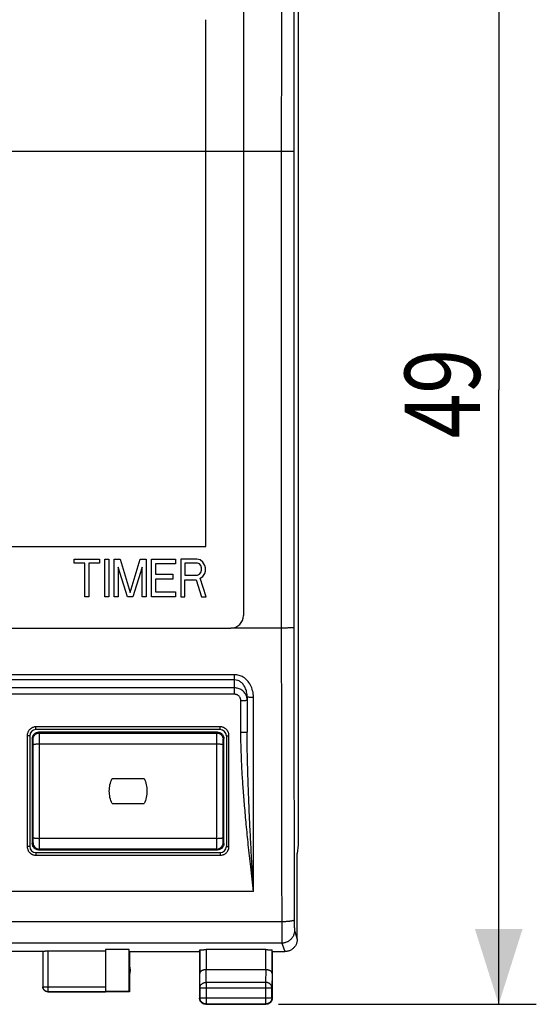
# Model space of a CAD drawing. Extents: x -89 to 33, y -27 to 45.
# Drawn here: x 12 to 33, y -27 to 13 of the extents above; entities that cross this region are included whole.
import ezdxf

# ---------------------------------------------------------------- set-up
doc = ezdxf.new("R2010")
doc.units = 0
doc.header["$LTSCALE"] = 16.335
doc.layers.get('0').update_dxf_attribs({"linetype": 'CONTINUOUS'})
doc.layers.add('COSMETICI', color=7, linetype='CONTINUOUS')
doc.styles.get("Standard").update_dxf_attribs({"font": 'txt', "width": 0.8})
doc.dimstyles.new('DIMSTYLE_1', dxfattribs={"dimtxt": 3, "dimasz": 3, "dimexe": 0.18, "dimexo": 0.0625, "dimgap": 0.09, "dimtad": 1, "dimtxsty": 'STANDARD', "dimcen": 0.09, "dimazin": 3, "dimtfac": 1, "dimtofl": 0, "dimtmove": 0, "dimatfit": 3, "dimtolj": 1})

# ---------------------------------------------------------------- blocks, each defined once
blk = doc.blocks.new('*D0')
at = {"color": 7, "linetype": 'CONTINUOUS'}
for p, q in [((22.296, 22.314), (32.58, 22.314)), ((31.08, 22.314), (31.08, -2.186)), ((31.08, -26.686), (31.08, -2.186)), ((22.296, -26.686), (32.58, -26.686))]:
    blk.add_line(p, q, dxfattribs=at)
for points in [[(32.03, 19.314), (31.08, 22.314), (30.13, 19.314)], [(30.13, -23.686), (31.08, -26.686), (32.03, -23.686)]]:
    blk.add_solid(points, dxfattribs=at)
at = {"color": 7, "linetype": 'CONTINUOUS', "width": 0.785714}
blk.add_text('49', height=3, rotation=90, dxfattribs=at).set_placement((30.33, -4.128))

msp = doc.modelspace()

# ---------------------------------------------------------------- linework, layer by layer
at = {"color": 7, "linetype": 'CONTINUOUS'}
for p, q in [((20.896, 16.314), (20.896, -11.186)), ((23.08, 15.962), (23.08, -20.333)), ((-19.104, -11.686), (20.396, -11.686)), ((21.046, -14.427), (21.046, -15.834)), ((12.371, -15.986), (12.371, -20.386)), ((12.476, -16.09), (12.476, -20.281)), ((19.971, -15.736), (12.621, -15.736)), ((19.867, -15.84), (12.726, -15.84)), ((20.117, -20.281), (20.117, -16.09)), ((20.221, -15.986), (20.221, -20.386)), ((15.656, -17.686), (16.937, -17.686)), ((15.656, -18.686), (16.937, -18.686)), ((23.08, -20.333), (23.046, -20.677)), ((12.621, -20.636), (19.971, -20.636)), ((12.726, -20.531), (19.867, -20.531)), ((23.047, -20.686), (23.046, -20.677)), ((23.047, -24.086), (23.047, -20.686)), ((12.896, -24.586), (10.896, -24.586)), ((12.896, -24.57), (12.896, -25.984)), ((13.096, -24.559), (15.396, -24.559)), ((16.338, -24.507), (15.396, -24.507)), ((15.396, -24.507), (15.396, -26.177)), ((16.338, -26.177), (16.338, -24.507)), ((16.346, -24.586), (19.146, -24.586)), ((16.346, -24.586), (16.346, -26.186)), ((19.146, -24.586), (19.154, -24.52)), ((19.146, -24.586), (19.146, -26.436)), ((19.154, -24.52), (19.154, -25.453)), ((21.789, -24.507), (19.404, -24.507)), ((22.039, -25.453), (22.039, -24.52)), ((22.046, -24.586), (22.039, -24.52)), ((22.046, -24.586), (22.547, -24.586)), ((22.046, -24.586), (22.046, -26.436)), ((21.789, -25.308), (19.404, -25.308)), ((13.096, -26.184), (15.396, -26.184)), ((16.346, -26.186), (13.096, -26.186)), ((16.338, -26.177), (15.396, -26.177)), ((19.159, -26.03), (19.159, -26.423)), ((22.033, -26.423), (22.033, -26.03)), ((19.396, -26.686), (21.796, -26.686)), ((19.409, -26.673), (21.783, -26.673))]:
    msp.add_line(p, q, dxfattribs=at)
at = {"color": 9, "linetype": 'CONTINUOUS'}
for p, q in [((22.407, 7.314), (-21.115, 7.314)), ((22.407, 7.314), (22.407, -11.686)), ((14.146, -8.936), (15.156, -8.936)), ((14.146, -9.095), (14.146, -8.936)), ((15.156, -8.936), (15.156, -9.095)), ((15.368, -8.936), (15.528, -8.936)), ((15.368, -10.436), (15.368, -8.936)), ((15.528, -8.936), (15.528, -10.436)), ((15.74, -8.936), (15.979, -8.936)), ((15.74, -10.436), (15.74, -8.936)), ((15.979, -8.936), (16.378, -10.276)), ((16.378, -10.276), (16.776, -8.936)), ((16.776, -8.936), (17.015, -8.936)), ((17.015, -8.936), (17.015, -10.436)), ((17.228, -8.936), (18.184, -8.936)), ((17.228, -10.436), (17.228, -8.936)), ((18.184, -8.936), (18.184, -9.127)), ((19.034, -8.936), (18.396, -8.936)), ((18.396, -8.936), (18.396, -10.436)), ((19.167, -8.968), (19.034, -8.936)), ((19.273, -9.063), (19.167, -8.968)), ((14.571, -9.095), (14.146, -9.095)), ((14.571, -10.436), (14.571, -9.095)), ((15.156, -9.095), (14.731, -9.095)), ((14.731, -9.095), (14.731, -10.436)), ((16.271, -10.436), (15.9, -9.255)), ((15.9, -9.255), (15.9, -10.436)), ((16.856, -9.255), (16.484, -10.436)), ((16.856, -10.436), (16.856, -9.255)), ((18.184, -9.127), (17.387, -9.127)), ((17.387, -9.127), (17.387, -9.542)), ((19.06, -9.095), (18.556, -9.095)), ((18.556, -9.095), (18.556, -9.574)), ((19.14, -9.127), (19.06, -9.095)), ((19.193, -9.191), (19.14, -9.127)), ((19.22, -9.287), (19.193, -9.191)), ((19.193, -9.478), (19.22, -9.382)), ((19.22, -9.382), (19.22, -9.287)), ((19.353, -9.191), (19.273, -9.063)), ((19.379, -9.287), (19.353, -9.191)), ((19.353, -9.51), (19.379, -9.414)), ((19.379, -9.414), (19.379, -9.287)), ((17.387, -9.542), (18.078, -9.542)), ((18.078, -9.734), (17.387, -9.734)), ((17.387, -9.734), (17.387, -10.244)), ((18.078, -9.542), (18.078, -9.734)), ((18.556, -9.574), (19.06, -9.574)), ((18.556, -9.765), (19.007, -9.765)), ((18.556, -10.436), (18.556, -9.765)), ((19.007, -9.765), (19.22, -10.436)), ((19.06, -9.574), (19.14, -9.542)), ((19.14, -9.542), (19.193, -9.478)), ((19.167, -9.702), (19.273, -9.638)), ((19.406, -10.436), (19.167, -9.702)), ((19.273, -9.638), (19.353, -9.51)), ((14.731, -10.436), (14.571, -10.436)), ((15.528, -10.436), (15.368, -10.436)), ((15.9, -10.436), (15.74, -10.436)), ((16.484, -10.436), (16.271, -10.436)), ((17.015, -10.436), (16.856, -10.436)), ((18.184, -10.436), (17.228, -10.436)), ((17.387, -10.244), (18.184, -10.244)), ((18.184, -10.244), (18.184, -10.436)), ((18.396, -10.436), (18.556, -10.436)), ((19.22, -10.436), (19.406, -10.436)), ((22.407, -11.686), (20.397, -11.686)), ((20.546, -13.548), (-19.254, -13.548)), ((20.546, -14.328), (20.546, -13.548)), ((20.546, -13.754), (-19.254, -13.754)), ((20.546, -14.075), (-19.254, -14.075)), ((20.546, -14.328), (-19.254, -14.328)), ((21.296, -22.186), (21.296, -14.439)), ((20.796, -15.856), (20.796, -14.592)), ((19.971, -15.626), (12.621, -15.626)), ((12.621, -15.736), (12.621, -15.626)), ((19.971, -15.736), (19.971, -15.626)), ((12.271, -15.977), (12.271, -20.393)), ((12.507, -16.121), (12.476, -16.09)), ((12.757, -15.871), (12.726, -15.84)), ((12.757, -15.871), (19.836, -15.871)), ((19.836, -15.871), (19.867, -15.84)), ((20.086, -16.121), (20.117, -16.09)), ((20.321, -20.393), (20.321, -15.977)), ((12.759, -16.301), (19.834, -16.301)), ((12.759, -20.07), (12.759, -16.301)), ((19.834, -20.07), (19.834, -16.301)), ((12.476, -20.281), (12.507, -20.25)), ((19.834, -20.07), (12.759, -20.07)), ((20.117, -20.281), (20.086, -20.25)), ((12.621, -20.636), (12.621, -20.744)), ((12.621, -20.744), (19.971, -20.744)), ((12.726, -20.531), (12.757, -20.5)), ((19.836, -20.5), (12.757, -20.5)), ((19.867, -20.531), (19.836, -20.5)), ((19.971, -20.636), (19.971, -20.744)), ((21.296, -22.186), (-20.004, -22.186)), ((22.425, -23.396), (-21.132, -23.396)), ((22.933, -23.747), (23.046, -24.085)), ((22.433, -24.246), (-21.14, -24.246)), ((22.433, -24.246), (22.546, -24.586)), ((13.096, -24.559), (13.096, -26.186)), ((19.404, -24.507), (19.404, -25.308)), ((21.789, -25.308), (21.789, -24.507)), ((19.159, -26.03), (19.154, -25.453)), ((19.409, -25.813), (19.404, -25.308)), ((21.788, -25.308), (21.783, -25.813)), ((22.039, -25.453), (22.033, -26.03)), ((21.783, -25.813), (19.409, -25.813)), ((19.409, -25.813), (19.409, -26.673)), ((21.783, -25.813), (21.783, -26.673)), ((12.896, -25.984), (15.396, -25.984)), ((19.159, -26.03), (22.033, -26.03)), ((19.159, -26.423), (19.146, -26.436)), ((19.159, -26.423), (22.033, -26.423)), ((19.409, -26.673), (19.396, -26.686)), ((21.783, -26.673), (21.796, -26.686)), ((22.033, -26.423), (22.046, -26.436))]:
    msp.add_line(p, q, dxfattribs=at)
at = {"color": 7, "linetype": 'CONTINUOUS'}
for centre, radius, start, end in [((20.396, -11.186), 0.5, 270, 360), ((12.621, -15.986), 0.25, 90, 180), ((19.971, -15.986), 0.25, 0, 90), ((12.621, -20.386), 0.25, 180, 270), ((19.971, -20.386), 0.25, 270, 360), ((15.896, -25.336), 0.5, 334.1581, 25.8419)]:
    msp.add_arc(centre, radius, start, end, dxfattribs=at)
at = {"color": 9, "linetype": 'CONTINUOUS'}
for points, knots in [([(22.425, 19.025), (22.423, 18.248), (22.419, 16.692), (22.414, 14.355), (22.411, 12.012), (22.409, 9.664), (22.408, 8.098), (22.407, 7.314)], [0, 0, 0, 0, 0.19898, 0.398606, 0.598743, 0.799253, 1, 1, 1, 1]), ([(22.924, 18.951), (22.922, 18.178), (22.919, 16.631), (22.914, 14.307), (22.911, 11.976), (22.908, 9.642), (22.908, 8.084), (22.907, 7.305)], [0, 0, 0, 0, 0.19898, 0.398606, 0.598743, 0.799253, 1, 1, 1, 1]), ([(22.907, 7.305), (22.906, 7.306), (22.9, 7.306), (22.889, 7.308), (22.87, 7.308), (22.845, 7.309), (22.814, 7.31), (22.777, 7.311), (22.734, 7.312), (22.687, 7.313), (22.636, 7.313), (22.582, 7.314), (22.525, 7.314), (22.467, 7.314), (22.427, 7.314), (22.407, 7.314)], [0, 0, 0, 0, 0.00948, 0.032912, 0.07009, 0.120506, 0.18345, 0.258029, 0.343183, 0.437697, 0.540227, 0.64931, 0.763392, 0.880847, 1, 1, 1, 1]), ([(22.907, 7.305), (22.907, 5.723), (22.906, 2.56), (22.906, -2.186), (22.906, -6.931), (22.907, -10.094), (22.907, -11.676)], [0, 0, 0, 0, 0.249996, 0.5, 0.750004, 1, 1, 1, 1]), ([(22.907, -11.676), (22.906, -11.677), (22.9, -11.677), (22.889, -11.679), (22.87, -11.679), (22.845, -11.681), (22.814, -11.682), (22.777, -11.682), (22.734, -11.683), (22.687, -11.684), (22.636, -11.685), (22.582, -11.685), (22.525, -11.685), (22.467, -11.686), (22.427, -11.686), (22.407, -11.686)], [0, 0, 0, 0, 0.00948, 0.032912, 0.07009, 0.120506, 0.18345, 0.258029, 0.343183, 0.437697, 0.540227, 0.64931, 0.763392, 0.880847, 1, 1, 1, 1]), ([(22.407, -11.686), (22.408, -12.469), (22.409, -14.036), (22.411, -16.383), (22.414, -18.726), (22.419, -21.064), (22.423, -22.62), (22.425, -23.396)], [0, 0, 0, 0, 0.200747, 0.401257, 0.601394, 0.80102, 1, 1, 1, 1]), ([(22.907, -11.676), (22.908, -12.455), (22.908, -14.013), (22.911, -16.348), (22.914, -18.678), (22.919, -21.002), (22.922, -22.549), (22.924, -23.322)], [0, 0, 0, 0, 0.200747, 0.401257, 0.601394, 0.801021, 1, 1, 1, 1]), ([(21.296, -14.439), (21.296, -14.354), (21.276, -14.186), (21.19, -13.959), (21.059, -13.774), (20.9, -13.643), (20.727, -13.565), (20.605, -13.548), (20.546, -13.548)], [0, 0, 0, 0, 0.199127, 0.388546, 0.56193, 0.718852, 0.863114, 1, 1, 1, 1]), ([(21.046, -14.427), (21.046, -14.362), (21.033, -14.237), (20.976, -14.066), (20.89, -13.927), (20.784, -13.827), (20.668, -13.768), (20.586, -13.754), (20.546, -13.754)], [0, 0, 0, 0, 0.209622, 0.406051, 0.581501, 0.735314, 0.872377, 1, 1, 1, 1]), ([(21.009, -14.375), (21.006, -14.367), (20.991, -14.334), (20.957, -14.279), (20.902, -14.215), (20.836, -14.161), (20.764, -14.12), (20.689, -14.093), (20.617, -14.078), (20.569, -14.075), (20.546, -14.075)], [0, 0, 0, 0, 0.045361, 0.185772, 0.330545, 0.476362, 0.619681, 0.756823, 0.881931, 1, 1, 1, 1]), ([(20.796, -14.592), (20.796, -14.58), (20.795, -14.555), (20.787, -14.517), (20.773, -14.478), (20.752, -14.439), (20.724, -14.405), (20.692, -14.375), (20.655, -14.353), (20.618, -14.338), (20.582, -14.33), (20.558, -14.328), (20.546, -14.328)], [0, 0, 0, 0, 0.089223, 0.184955, 0.289157, 0.397736, 0.508086, 0.617521, 0.723538, 0.823821, 0.914616, 1, 1, 1, 1]), ([(21.046, -14.558), (21.046, -14.536), (21.043, -14.49), (21.03, -14.429), (21.016, -14.391), (21.009, -14.375)], [0, 0, 0, 0, 0.350145, 0.727238, 1, 1, 1, 1]), ([(21.046, -14.427), (21.046, -14.433), (21.085, -14.429), (21.124, -14.439), (21.207, -14.438), (21.265, -14.439), (21.296, -14.439)], [0, 0, 0, 0, 0.078209, 0.294904, 0.618494, 1, 1, 1, 1]), ([(21.046, -14.558), (21.046, -14.566), (21.012, -14.576), (20.967, -14.584), (20.886, -14.591), (20.828, -14.592), (20.796, -14.592)], [0, 0, 0, 0, 0.090315, 0.306767, 0.625475, 1, 1, 1, 1]), ([(12.47, -15.66), (12.464, -15.663), (12.439, -15.676), (12.398, -15.704), (12.352, -15.749), (12.324, -15.79), (12.311, -15.815), (12.307, -15.822)], [0, 0, 0, 0, 0.088922, 0.359852, 0.634144, 0.909115, 1, 1, 1, 1]), ([(12.621, -15.626), (12.603, -15.626), (12.564, -15.629), (12.513, -15.642), (12.482, -15.654), (12.47, -15.66)], [0, 0, 0, 0, 0.359219, 0.738414, 1, 1, 1, 1]), ([(20.128, -15.663), (20.115, -15.657), (20.084, -15.643), (20.031, -15.629), (19.991, -15.626), (19.971, -15.626)], [0, 0, 0, 0, 0.2604, 0.63999, 1, 1, 1, 1]), ([(20.288, -15.827), (20.285, -15.82), (20.272, -15.796), (20.245, -15.755), (20.2, -15.709), (20.159, -15.68), (20.134, -15.666), (20.128, -15.663)], [0, 0, 0, 0, 0.088545, 0.358746, 0.632936, 0.908646, 1, 1, 1, 1]), ([(12.307, -15.822), (12.301, -15.834), (12.288, -15.866), (12.275, -15.918), (12.271, -15.958), (12.271, -15.977)], [0, 0, 0, 0, 0.26143, 0.641256, 1, 1, 1, 1]), ([(12.371, -15.986), (12.371, -15.981), (12.345, -15.982), (12.32, -15.976), (12.288, -15.977), (12.271, -15.977)], [0, 0, 0, 0, 0.139667, 0.504019, 1, 1, 1, 1]), ([(12.507, -16.121), (12.507, -16.099), (12.513, -16.056), (12.538, -15.995), (12.578, -15.942), (12.631, -15.902), (12.691, -15.877), (12.735, -15.871), (12.757, -15.871)], [0, 0, 0, 0, 0.166664, 0.333331, 0.5, 0.666669, 0.833336, 1, 1, 1, 1]), ([(12.759, -16.301), (12.759, -16.269), (12.759, -16.205), (12.759, -16.115), (12.759, -16.035), (12.758, -15.969), (12.759, -15.92), (12.756, -15.89), (12.759, -15.875), (12.757, -15.871)], [0, 0, 0, 0, 0.228863, 0.441623, 0.62957, 0.784918, 0.90135, 0.974031, 1, 1, 1, 1]), ([(19.834, -16.301), (19.834, -16.269), (19.834, -16.205), (19.834, -16.115), (19.834, -16.035), (19.835, -15.969), (19.834, -15.92), (19.837, -15.89), (19.834, -15.875), (19.836, -15.871)], [0, 0, 0, 0, 0.228865, 0.441624, 0.629571, 0.784919, 0.90135, 0.974032, 1, 1, 1, 1]), ([(19.836, -15.871), (19.858, -15.871), (19.901, -15.877), (19.962, -15.902), (20.015, -15.942), (20.055, -15.995), (20.08, -16.056), (20.086, -16.099), (20.086, -16.121)], [0, 0, 0, 0, 0.166664, 0.333331, 0.5, 0.666669, 0.833336, 1, 1, 1, 1]), ([(20.221, -15.986), (20.221, -15.981), (20.247, -15.982), (20.273, -15.976), (20.305, -15.977), (20.321, -15.977)], [0, 0, 0, 0, 0.139667, 0.504019, 1, 1, 1, 1]), ([(20.321, -15.977), (20.321, -15.958), (20.318, -15.92), (20.306, -15.87), (20.294, -15.839), (20.288, -15.827)], [0, 0, 0, 0, 0.35835, 0.737708, 1, 1, 1, 1]), ([(21.046, -15.834), (21.046, -15.841), (21.01, -15.844), (20.968, -15.852), (20.886, -15.855), (20.828, -15.856), (20.796, -15.856)], [0, 0, 0, 0, 0.082883, 0.299436, 0.621151, 1, 1, 1, 1]), ([(21.296, -22.186), (21.26, -21.86), (21.19, -21.239), (21.094, -20.35), (21.012, -19.539), (20.944, -18.793), (20.889, -18.107), (20.847, -17.476), (20.818, -16.897), (20.801, -16.363), (20.796, -16.021), (20.796, -15.856)], [0, 0, 0, 0, 0.154894, 0.294963, 0.422468, 0.539962, 0.648422, 0.747682, 0.838521, 0.922351, 1, 1, 1, 1]), ([(21.296, -22.186), (21.278, -21.858), (21.243, -21.234), (21.195, -20.341), (21.154, -19.527), (21.12, -18.779), (21.093, -18.091), (21.072, -17.458), (21.057, -16.877), (21.048, -16.342), (21.046, -15.999), (21.046, -15.834)], [0, 0, 0, 0, 0.154869, 0.294795, 0.422141, 0.539516, 0.647925, 0.747212, 0.838152, 0.922145, 1, 1, 1, 1]), ([(12.509, -16.336), (12.509, -16.32), (12.509, -16.288), (12.509, -16.243), (12.509, -16.203), (12.508, -16.17), (12.509, -16.145), (12.506, -16.131), (12.508, -16.123), (12.507, -16.121)], [0, 0, 0, 0, 0.228265, 0.441208, 0.629342, 0.78485, 0.901377, 0.97407, 1, 1, 1, 1]), ([(12.509, -16.336), (12.509, -16.332), (12.523, -16.324), (12.547, -16.318), (12.587, -16.311), (12.637, -16.306), (12.696, -16.302), (12.738, -16.301), (12.759, -16.301)], [0, 0, 0, 0, 0.049596, 0.153378, 0.311187, 0.513949, 0.748684, 1, 1, 1, 1]), ([(12.509, -20.035), (12.509, -19.728), (12.51, -19.111), (12.51, -18.186), (12.51, -17.26), (12.509, -16.644), (12.509, -16.336)], [0, 0, 0, 0, 0.249378, 0.499998, 0.750618, 1, 1, 1, 1]), ([(19.834, -16.301), (19.855, -16.301), (19.897, -16.302), (19.955, -16.306), (20.006, -16.311), (20.046, -16.318), (20.07, -16.324), (20.083, -16.332), (20.084, -16.336)], [0, 0, 0, 0, 0.251317, 0.486052, 0.688814, 0.846623, 0.950405, 1, 1, 1, 1]), ([(20.084, -20.035), (20.083, -19.728), (20.083, -19.111), (20.082, -18.186), (20.083, -17.26), (20.083, -16.644), (20.084, -16.336)], [0, 0, 0, 0, 0.249381, 0.5, 0.75062, 1, 1, 1, 1]), ([(20.084, -16.336), (20.084, -16.32), (20.084, -16.288), (20.084, -16.243), (20.084, -16.203), (20.085, -16.17), (20.084, -16.145), (20.087, -16.131), (20.085, -16.123), (20.086, -16.121)], [0, 0, 0, 0, 0.22842, 0.441347, 0.629455, 0.784925, 0.901407, 0.974078, 1, 1, 1, 1]), ([(12.371, -20.386), (12.371, -20.39), (12.345, -20.388), (12.32, -20.394), (12.288, -20.393), (12.271, -20.393)], [0, 0, 0, 0, 0.137865, 0.502742, 1, 1, 1, 1]), ([(12.271, -20.393), (12.271, -20.412), (12.274, -20.45), (12.287, -20.501), (12.3, -20.532), (12.306, -20.545)], [0, 0, 0, 0, 0.359438, 0.73861, 1, 1, 1, 1]), ([(12.507, -20.25), (12.508, -20.249), (12.506, -20.24), (12.509, -20.226), (12.508, -20.201), (12.509, -20.168), (12.509, -20.128), (12.509, -20.083), (12.509, -20.051), (12.509, -20.035)], [0, 0, 0, 0, 0.02593, 0.098623, 0.21515, 0.370658, 0.558792, 0.771735, 1, 1, 1, 1]), ([(12.507, -20.25), (12.507, -20.272), (12.513, -20.316), (12.538, -20.376), (12.578, -20.429), (12.631, -20.469), (12.691, -20.494), (12.735, -20.5), (12.757, -20.5)], [0, 0, 0, 0, 0.166664, 0.33333, 0.499999, 0.666668, 0.833335, 1, 1, 1, 1]), ([(12.509, -20.035), (12.509, -20.039), (12.523, -20.047), (12.547, -20.054), (12.587, -20.061), (12.637, -20.066), (12.696, -20.069), (12.738, -20.07), (12.759, -20.07)], [0, 0, 0, 0, 0.049595, 0.153376, 0.311185, 0.513948, 0.748683, 1, 1, 1, 1]), ([(12.757, -20.5), (12.759, -20.497), (12.756, -20.482), (12.759, -20.452), (12.758, -20.402), (12.759, -20.336), (12.759, -20.256), (12.759, -20.166), (12.759, -20.103), (12.759, -20.07)], [0, 0, 0, 0, 0.025969, 0.09865, 0.215082, 0.37043, 0.558377, 0.771137, 1, 1, 1, 1]), ([(19.834, -20.07), (19.855, -20.07), (19.897, -20.069), (19.955, -20.066), (20.006, -20.061), (20.046, -20.054), (20.07, -20.047), (20.083, -20.039), (20.084, -20.035)], [0, 0, 0, 0, 0.251317, 0.486053, 0.688815, 0.846624, 0.950405, 1, 1, 1, 1]), ([(19.836, -20.5), (19.834, -20.497), (19.837, -20.482), (19.834, -20.452), (19.835, -20.402), (19.834, -20.336), (19.834, -20.256), (19.834, -20.166), (19.834, -20.103), (19.834, -20.07)], [0, 0, 0, 0, 0.025968, 0.09865, 0.215081, 0.370429, 0.558376, 0.771135, 1, 1, 1, 1]), ([(19.836, -20.5), (19.858, -20.5), (19.901, -20.494), (19.962, -20.469), (20.015, -20.429), (20.055, -20.376), (20.08, -20.316), (20.086, -20.272), (20.086, -20.25)], [0, 0, 0, 0, 0.166665, 0.333332, 0.500001, 0.66667, 0.833336, 1, 1, 1, 1]), ([(20.086, -20.25), (20.085, -20.249), (20.087, -20.24), (20.084, -20.226), (20.085, -20.201), (20.084, -20.168), (20.084, -20.128), (20.084, -20.083), (20.084, -20.051), (20.084, -20.035)], [0, 0, 0, 0, 0.025922, 0.098593, 0.215075, 0.370545, 0.558653, 0.77158, 1, 1, 1, 1]), ([(20.221, -20.386), (20.221, -20.39), (20.248, -20.388), (20.273, -20.394), (20.305, -20.393), (20.321, -20.393)], [0, 0, 0, 0, 0.137865, 0.502743, 1, 1, 1, 1]), ([(20.285, -20.548), (20.291, -20.536), (20.305, -20.504), (20.318, -20.452), (20.321, -20.412), (20.321, -20.393)], [0, 0, 0, 0, 0.261404, 0.641222, 1, 1, 1, 1]), ([(12.306, -20.545), (12.309, -20.551), (12.322, -20.576), (12.349, -20.617), (12.394, -20.662), (12.435, -20.691), (12.46, -20.705), (12.466, -20.708)], [0, 0, 0, 0, 0.088965, 0.359938, 0.634239, 0.909172, 1, 1, 1, 1]), ([(12.466, -20.708), (12.479, -20.714), (12.511, -20.727), (12.563, -20.741), (12.602, -20.744), (12.621, -20.744)], [0, 0, 0, 0, 0.261749, 0.641637, 1, 1, 1, 1]), ([(19.971, -20.744), (19.99, -20.744), (20.029, -20.741), (20.08, -20.728), (20.111, -20.715), (20.123, -20.709)], [0, 0, 0, 0, 0.359289, 0.738462, 1, 1, 1, 1]), ([(20.123, -20.709), (20.129, -20.706), (20.154, -20.694), (20.195, -20.666), (20.24, -20.621), (20.269, -20.58), (20.282, -20.554), (20.285, -20.548)], [0, 0, 0, 0, 0.088904, 0.359784, 0.634069, 0.90909, 1, 1, 1, 1]), ([(22.924, -23.322), (22.924, -23.325), (22.919, -23.333), (22.907, -23.341), (22.888, -23.349), (22.863, -23.357), (22.831, -23.364), (22.794, -23.371), (22.752, -23.378), (22.705, -23.383), (22.654, -23.388), (22.599, -23.391), (22.542, -23.394), (22.484, -23.396), (22.444, -23.396), (22.425, -23.396)], [0, 0, 0, 0, 0.019461, 0.047826, 0.087531, 0.139017, 0.201994, 0.275805, 0.359542, 0.452112, 0.552267, 0.658636, 0.769752, 0.88407, 1, 1, 1, 1]), ([(22.425, -23.396), (22.425, -23.428), (22.425, -23.491), (22.425, -23.585), (22.425, -23.674), (22.426, -23.76), (22.426, -23.841), (22.427, -23.917), (22.427, -23.986), (22.428, -24.047), (22.429, -24.102), (22.429, -24.148), (22.43, -24.185), (22.431, -24.214), (22.432, -24.233), (22.432, -24.243), (22.433, -24.246)], [0, 0, 0, 0, 0.112767, 0.22278, 0.328991, 0.430384, 0.525991, 0.614898, 0.696258, 0.769293, 0.833306, 0.887685, 0.931913, 0.965567, 0.988331, 1, 1, 1, 1]), ([(22.924, -23.322), (22.925, -23.338), (22.925, -23.369), (22.925, -23.416), (22.925, -23.461), (22.926, -23.504), (22.926, -23.544), (22.927, -23.582), (22.927, -23.616), (22.928, -23.647), (22.929, -23.674), (22.929, -23.697), (22.93, -23.716), (22.931, -23.73), (22.932, -23.74), (22.932, -23.745), (22.933, -23.747)], [0, 0, 0, 0, 0.112741, 0.222727, 0.328911, 0.430278, 0.525861, 0.614746, 0.696087, 0.769107, 0.833111, 0.887488, 0.931723, 0.9654, 0.988212, 1, 1, 1, 1]), ([(22.933, -23.747), (22.933, -23.767), (22.93, -23.807), (22.919, -23.866), (22.901, -23.924), (22.876, -23.979), (22.845, -24.031), (22.808, -24.078), (22.765, -24.121), (22.717, -24.158), (22.666, -24.19), (22.61, -24.214), (22.553, -24.232), (22.493, -24.243), (22.453, -24.246), (22.433, -24.246)], [0, 0, 0, 0, 0.076858, 0.153728, 0.23061, 0.307506, 0.384416, 0.461339, 0.538275, 0.615221, 0.692174, 0.769132, 0.846091, 0.923048, 1, 1, 1, 1]), ([(19.159, -26.03), (19.16, -26.02), (19.161, -25.999), (19.169, -25.969), (19.182, -25.94), (19.199, -25.912), (19.22, -25.888), (19.246, -25.866), (19.274, -25.847), (19.306, -25.832), (19.339, -25.822), (19.374, -25.815), (19.398, -25.813), (19.409, -25.813)], [0, 0, 0, 0, 0.08429, 0.169183, 0.255173, 0.342654, 0.431879, 0.522951, 0.615825, 0.710313, 0.806113, 0.902827, 1, 1, 1, 1]), ([(22.033, -26.03), (22.033, -26.02), (22.031, -25.999), (22.024, -25.969), (22.011, -25.94), (21.994, -25.912), (21.972, -25.888), (21.947, -25.866), (21.918, -25.847), (21.887, -25.832), (21.854, -25.822), (21.819, -25.815), (21.795, -25.813), (21.783, -25.813)], [0, 0, 0, 0, 0.084292, 0.169186, 0.255179, 0.342661, 0.431888, 0.522963, 0.615839, 0.71033, 0.806131, 0.902847, 1, 1, 1, 1]), ([(13.096, -26.184), (13.087, -26.184), (13.068, -26.183), (13.04, -26.176), (13.013, -26.166), (12.988, -26.153), (12.965, -26.136), (12.945, -26.115), (12.928, -26.092), (12.914, -26.067), (12.904, -26.04), (12.898, -26.012), (12.896, -25.993), (12.896, -25.984)], [0, 0, 0, 0, 0.09091, 0.18182, 0.272729, 0.363639, 0.454548, 0.545457, 0.636366, 0.727275, 0.818183, 0.909092, 1, 1, 1, 1])]:
    msp.add_open_spline(points, degree=3, knots=knots, dxfattribs=at)
at = {"color": 7, "linetype": 'CONTINUOUS'}
for points, knots in [([(12.476, -16.09), (12.476, -16.072), (12.48, -16.034), (12.499, -15.981), (12.529, -15.933), (12.569, -15.893), (12.616, -15.863), (12.67, -15.844), (12.707, -15.84), (12.726, -15.84)], [0, 0, 0, 0, 0.141073, 0.28566, 0.429464, 0.57029, 0.714213, 0.858906, 1, 1, 1, 1]), ([(19.867, -15.84), (19.885, -15.84), (19.923, -15.844), (19.976, -15.863), (20.024, -15.893), (20.064, -15.933), (20.094, -15.981), (20.113, -16.034), (20.117, -16.072), (20.117, -16.09)], [0, 0, 0, 0, 0.141073, 0.28566, 0.429464, 0.57029, 0.714213, 0.858906, 1, 1, 1, 1]), ([(15.656, -18.686), (15.62, -18.608), (15.565, -18.443), (15.537, -18.186), (15.565, -17.928), (15.62, -17.764), (15.656, -17.686)], [0, 0, 0, 0, 0.250049, 0.5, 0.749951, 1, 1, 1, 1]), ([(16.937, -17.686), (16.973, -17.764), (17.028, -17.928), (17.056, -18.186), (17.028, -18.443), (16.973, -18.608), (16.937, -18.686)], [0, 0, 0, 0, 0.250049, 0.5, 0.749951, 1, 1, 1, 1]), ([(12.726, -20.531), (12.707, -20.531), (12.67, -20.527), (12.616, -20.508), (12.569, -20.478), (12.529, -20.438), (12.499, -20.391), (12.48, -20.337), (12.476, -20.3), (12.476, -20.281)], [0, 0, 0, 0, 0.141094, 0.285787, 0.42971, 0.570536, 0.71434, 0.858927, 1, 1, 1, 1]), ([(20.117, -20.281), (20.117, -20.3), (20.113, -20.337), (20.094, -20.391), (20.064, -20.438), (20.024, -20.478), (19.976, -20.509), (19.923, -20.527), (19.885, -20.531), (19.867, -20.531)], [0, 0, 0, 0, 0.141094, 0.285787, 0.42971, 0.570536, 0.71434, 0.858927, 1, 1, 1, 1]), ([(23.046, -24.085), (23.046, -24.104), (23.043, -24.142), (23.034, -24.197), (23.018, -24.251), (22.997, -24.303), (22.97, -24.352), (22.937, -24.398), (22.9, -24.44), (22.858, -24.477), (22.812, -24.51), (22.763, -24.537), (22.711, -24.559), (22.657, -24.574), (22.602, -24.584), (22.565, -24.586), (22.546, -24.586)], [0, 0, 0, 0, 0.071321, 0.143005, 0.214534, 0.285771, 0.357401, 0.429095, 0.500395, 0.571682, 0.643322, 0.714848, 0.785952, 0.857343, 0.928864, 1, 1, 1, 1]), ([(12.896, -24.57), (12.896, -24.569), (12.9, -24.568), (12.905, -24.567), (12.916, -24.565), (12.929, -24.564), (12.946, -24.563), (12.966, -24.562), (12.989, -24.561), (13.014, -24.56), (13.04, -24.56), (13.068, -24.559), (13.087, -24.559), (13.096, -24.559)], [0, 0, 0, 0, 0.012573, 0.043697, 0.09382, 0.162364, 0.247602, 0.348371, 0.461966, 0.586812, 0.719678, 0.858482, 1, 1, 1, 1]), ([(19.154, -24.52), (19.154, -24.519), (19.158, -24.518), (19.165, -24.516), (19.178, -24.514), (19.195, -24.513), (19.217, -24.511), (19.242, -24.51), (19.27, -24.509), (19.301, -24.508), (19.334, -24.507), (19.368, -24.507), (19.392, -24.507), (19.404, -24.507)], [0, 0, 0, 0, 0.013168, 0.044858, 0.095395, 0.164189, 0.249517, 0.350223, 0.463624, 0.588159, 0.720628, 0.858972, 1, 1, 1, 1]), ([(21.789, -24.507), (21.801, -24.507), (21.824, -24.507), (21.859, -24.507), (21.892, -24.508), (21.923, -24.509), (21.951, -24.51), (21.976, -24.511), (21.998, -24.513), (22.014, -24.514), (22.027, -24.516), (22.034, -24.518), (22.039, -24.519), (22.039, -24.52)], [0, 0, 0, 0, 0.141028, 0.279372, 0.411841, 0.536376, 0.649777, 0.750483, 0.835811, 0.904605, 0.955142, 0.986832, 1, 1, 1, 1]), ([(19.404, -25.308), (19.393, -25.308), (19.371, -25.309), (19.339, -25.313), (19.309, -25.319), (19.281, -25.327), (19.255, -25.337), (19.232, -25.348), (19.211, -25.361), (19.194, -25.374), (19.179, -25.389), (19.168, -25.404), (19.16, -25.42), (19.155, -25.436), (19.154, -25.447), (19.154, -25.453)], [0, 0, 0, 0, 0.104463, 0.206856, 0.305087, 0.398414, 0.4863, 0.568421, 0.644659, 0.71511, 0.780095, 0.840171, 0.896135, 0.949012, 1, 1, 1, 1]), ([(22.039, -25.453), (22.039, -25.447), (22.038, -25.436), (22.033, -25.42), (22.025, -25.404), (22.014, -25.389), (21.999, -25.374), (21.982, -25.361), (21.961, -25.348), (21.938, -25.337), (21.912, -25.327), (21.884, -25.319), (21.853, -25.313), (21.821, -25.309), (21.8, -25.308), (21.788, -25.308)], [0, 0, 0, 0, 0.050719, 0.103389, 0.159193, 0.21915, 0.284055, 0.354456, 0.43066, 0.512743, 0.600559, 0.693749, 0.79174, 0.893759, 1, 1, 1, 1]), ([(13.096, -26.186), (13.088, -26.186), (13.07, -26.184), (13.044, -26.179), (13.02, -26.171), (12.996, -26.159), (12.974, -26.145), (12.955, -26.127), (12.937, -26.108), (12.923, -26.086), (12.911, -26.062), (12.903, -26.038), (12.898, -26.012), (12.896, -25.994), (12.896, -25.986)], [0, 0, 0, 0, 0.083334, 0.166667, 0.25, 0.333334, 0.416667, 0.5, 0.583334, 0.666667, 0.75, 0.833334, 0.916667, 1, 1, 1, 1]), ([(19.193, -26.581), (19.19, -26.577), (19.182, -26.564), (19.168, -26.54), (19.156, -26.506), (19.148, -26.471), (19.146, -26.448), (19.146, -26.436)], [0, 0, 0, 0, 0.076923, 0.307693, 0.538462, 0.769231, 1, 1, 1, 1]), ([(19.409, -26.673), (19.398, -26.673), (19.374, -26.671), (19.339, -26.663), (19.305, -26.651), (19.274, -26.634), (19.245, -26.612), (19.22, -26.587), (19.198, -26.558), (19.181, -26.527), (19.169, -26.493), (19.161, -26.458), (19.159, -26.434), (19.159, -26.423)], [0, 0, 0, 0, 0.090908, 0.181817, 0.272726, 0.363636, 0.454545, 0.545455, 0.636364, 0.727274, 0.818183, 0.909092, 1, 1, 1, 1]), ([(19.251, -26.639), (19.245, -26.635), (19.229, -26.622), (19.21, -26.603), (19.197, -26.587), (19.193, -26.581)], [0, 0, 0, 0, 0.285714, 0.714286, 1, 1, 1, 1]), ([(19.349, -26.681), (19.341, -26.68), (19.322, -26.675), (19.292, -26.664), (19.268, -26.65), (19.255, -26.642), (19.251, -26.639)], [0, 0, 0, 0, 0.222232, 0.555561, 0.88889, 1, 1, 1, 1]), ([(19.396, -26.686), (19.385, -26.686), (19.369, -26.684), (19.353, -26.682), (19.349, -26.681)], [0, 0, 0, 0, 0.750021, 1, 1, 1, 1]), ([(22.033, -26.423), (22.033, -26.434), (22.032, -26.458), (22.024, -26.493), (22.011, -26.527), (21.994, -26.558), (21.973, -26.587), (21.948, -26.612), (21.919, -26.634), (21.888, -26.651), (21.854, -26.663), (21.819, -26.671), (21.795, -26.673), (21.783, -26.673)], [0, 0, 0, 0, 0.090908, 0.181817, 0.272726, 0.363636, 0.454545, 0.545455, 0.636364, 0.727274, 0.818183, 0.909092, 1, 1, 1, 1]), ([(21.941, -26.639), (21.938, -26.642), (21.925, -26.65), (21.901, -26.664), (21.867, -26.676), (21.832, -26.684), (21.808, -26.686), (21.796, -26.686)], [0, 0, 0, 0, 0.076923, 0.307693, 0.538462, 0.769231, 1, 1, 1, 1]), ([(22, -26.581), (21.995, -26.587), (21.983, -26.603), (21.963, -26.622), (21.948, -26.635), (21.941, -26.639)], [0, 0, 0, 0, 0.285714, 0.714286, 1, 1, 1, 1]), ([(22.042, -26.483), (22.04, -26.491), (22.036, -26.51), (22.025, -26.54), (22.011, -26.564), (22.002, -26.577), (22, -26.581)], [0, 0, 0, 0, 0.222232, 0.555561, 0.88889, 1, 1, 1, 1]), ([(22.046, -26.436), (22.046, -26.448), (22.045, -26.463), (22.043, -26.479), (22.042, -26.483)], [0, 0, 0, 0, 0.750021, 1, 1, 1, 1])]:
    msp.add_open_spline(points, degree=3, knots=knots, dxfattribs=at)
at = {"layer": 'COSMETICI', "color": 9, "linetype": 'CONTINUOUS'}
for p, q in [((19.396, -8.436), (19.396, 12.564)), ((-18.104, -8.436), (19.396, -8.436))]:
    msp.add_line(p, q, dxfattribs=at)

# ---------------------------------------------------------------- dimensions: what is measured, and where the dimension line sits
at = {"color": 7, "linetype": 'CONTINUOUS'}
dim = msp.add_linear_dim(base=(31.08, -26.686), p1=(22.296, 22.314), p2=(22.296, -26.686), angle=270, dimstyle='DIMSTYLE_1', dxfattribs=at)
dim.commit()
dim.dimension.update_dxf_attribs({"geometry": '*D0', "text_midpoint": (28.83, -1.771), "dimtype": 160})

doc.saveas('drawing.dxf')
